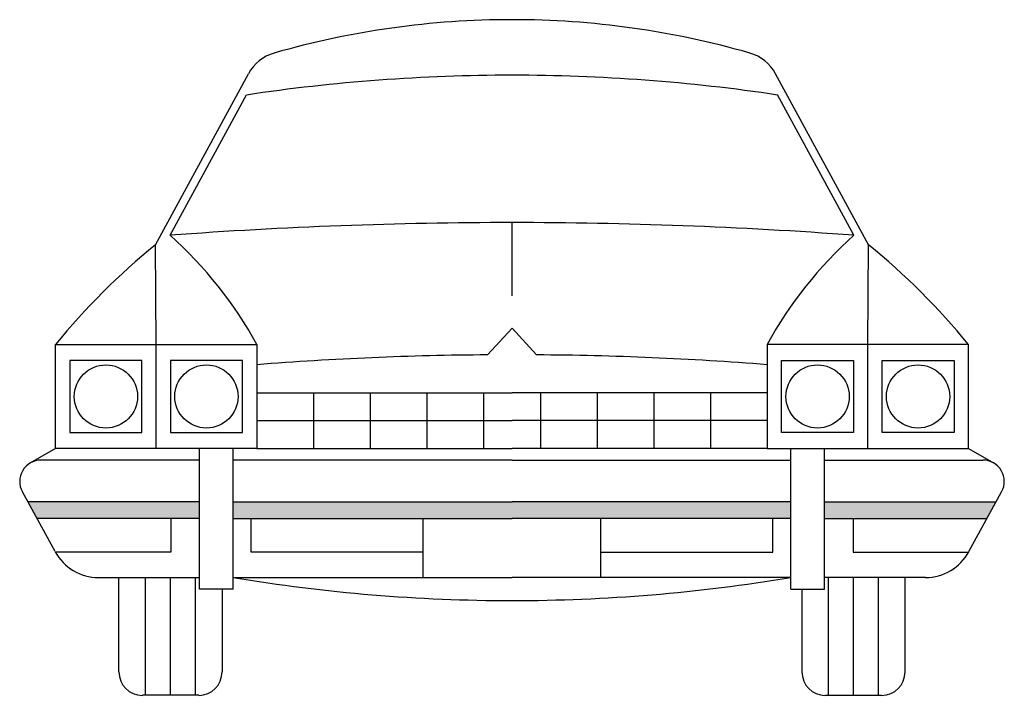
# Model space of a CAD drawing. Extents: x -96 to 96, y -45 to 87.
import ezdxf

# ---------------------------------------------------------------- set-up
doc = ezdxf.new("R2010")
doc.units = 0
doc.header["$MEASUREMENT"] = 0
doc.layers.add('LAYER01', color=7, linetype='CONTINUOUS')

msp = doc.modelspace()

# ---------------------------------------------------------------- linework, layer by layer
at = {"layer": 'LAYER01', "color": 7, "linetype": 'CONTINUOUS'}
for p, q in [((-69.58, 43.06), (-51.45, 76.45)), ((69.58, 43.06), (51.45, 76.45)), ((-66.71, 44.9), (-51.84, 72.3)), ((66.71, 44.9), (51.84, 72.3)), ((0, 33.09), (0, 47.38)), ((-69.44, 23.58), (-69.58, 43.06)), ((69.44, 23.58), (69.58, 43.06)), ((0, 26.77), (-4.79, 21.54)), ((0, 26.77), (4.79, 21.54)), ((-89.06, 23.58), (-49.82, 23.58)), ((-89.06, 3.28), (-89.06, 23.58)), ((-69.44, 3.28), (-69.44, 23.58)), ((-49.82, 23.58), (-49.82, 3.28)), ((89.06, 23.58), (49.82, 23.58)), ((49.82, 23.58), (49.82, 3.28)), ((69.44, 3.28), (69.44, 23.58)), ((89.06, 3.28), (89.06, 23.58)), ((-72.24, 20.44), (-86.26, 20.44)), ((-86.26, 20.44), (-86.26, 6.42)), ((-72.24, 6.42), (-72.24, 20.44)), ((-52.62, 20.44), (-66.64, 20.44)), ((-66.64, 20.44), (-66.64, 6.42)), ((-52.62, 6.42), (-52.62, 20.44)), ((52.62, 20.44), (66.64, 20.44)), ((52.62, 6.42), (52.62, 20.44)), ((66.64, 20.44), (66.64, 6.42)), ((72.24, 20.44), (86.26, 20.44)), ((72.24, 6.42), (72.24, 20.44)), ((86.26, 20.44), (86.26, 6.42)), ((-49.82, 14.15), (0, 14.15)), ((-38.75, 14.15), (-38.75, 3.28)), ((-27.68, 14.15), (-27.68, 3.28)), ((-16.61, 14.15), (-16.61, 3.28)), ((-5.54, 14.15), (-5.54, 3.28)), ((49.82, 14.15), (0, 14.15)), ((5.54, 14.15), (5.54, 3.28)), ((16.61, 14.15), (16.61, 3.28)), ((27.68, 14.15), (27.68, 3.28)), ((38.75, 14.15), (38.75, 3.28)), ((-49.82, 8.71), (0, 8.71)), ((49.82, 8.71), (0, 8.71)), ((-86.26, 6.42), (-72.24, 6.42)), ((-66.64, 6.42), (-52.62, 6.42)), ((66.64, 6.42), (52.62, 6.42)), ((86.26, 6.42), (72.24, 6.42)), ((-89.06, 3.28), (-93.99, 0.44)), ((-49.82, 3.28), (-89.06, 3.28)), ((-61, -24.2), (-61, 3.28)), ((-54.39, -24.2), (-54.39, 3.28)), ((-49.82, 3.28), (0, 3.28)), ((49.82, 3.28), (0, 3.28)), ((49.82, 3.28), (89.06, 3.28)), ((54.39, -24.2), (54.39, 3.28)), ((61, -24.2), (61, 3.28)), ((89.06, 3.28), (93.99, 0.44)), ((-61, 1), (-91.9, 1)), ((0, 1), (-54.39, 1)), ((0, 1), (54.39, 1)), ((61, 1), (91.9, 1)), ((-89.16, -16.88), (-95.56, -5.18)), ((89.16, -16.88), (95.56, -5.18)), ((-61, -7.17), (-94.48, -7.17)), ((-54.39, -7.17), (0, -7.17)), ((54.39, -7.17), (0, -7.17)), ((61, -7.17), (94.48, -7.17)), ((-61, -10.4), (-92.71, -10.4)), ((-66.57, -10.4), (-66.57, -17)), ((-54.39, -10.4), (0, -10.4)), ((-50.89, -17), (-50.89, -10.4)), ((-17.35, -21.92), (-17.35, -10.4)), ((54.39, -10.4), (0, -10.4)), ((17.35, -21.92), (17.35, -10.4)), ((50.89, -17), (50.89, -10.4)), ((61, -10.4), (92.71, -10.4)), ((66.57, -10.4), (66.57, -17)), ((-66.57, -17), (-89.1, -17)), ((-17.35, -17), (-50.89, -17)), ((17.35, -17), (50.89, -17)), ((66.57, -17), (89.1, -17)), ((-80.68, -21.92), (-61, -21.92)), ((-76.71, -40.37), (-76.71, -21.92)), ((-71.53, -44.93), (-71.53, -21.92)), ((-66.64, -44.93), (-66.64, -21.92)), ((-61.75, -44.93), (-61.75, -21.92)), ((-54.39, -21.92), (0, -21.92)), ((54.39, -21.92), (0, -21.92)), ((80.68, -21.92), (61, -21.92)), ((61.75, -44.93), (61.75, -21.92)), ((66.64, -44.93), (66.64, -21.92)), ((71.53, -44.93), (71.53, -21.92)), ((76.71, -40.37), (76.71, -21.92)), ((-54.39, -24.2), (-61, -24.2)), ((-56.57, -24.2), (-56.57, -40.37)), ((54.39, -24.2), (61, -24.2)), ((56.57, -24.2), (56.57, -40.37)), ((-61.14, -44.93), (-72.14, -44.93)), ((61.14, -44.93), (72.14, -44.93))]:
    msp.add_line(p, q, dxfattribs=at)
for centre in [(-79.25, 13.43), (-59.63, 13.43), (59.63, 13.43), (79.25, 13.43)]:
    msp.add_circle(centre, 6.17, dxfattribs=at)
for centre, radius, start, end in [((0, -81.54), 168.55, 90, 105.9848), ((0, -81.54), 168.55, 74.0152, 90), ((-44.12, 72.47), 8.34, 105.9848, 151.4944), ((44.12, 72.47), 8.34, 28.5056, 74.0152), ((0, -273.36), 349.52, 90, 98.5289), ((0, -273.36), 349.52, 81.4711, 90), ((0, -851.45), 898.83, 90, 94.25664), ((0, -851.45), 898.83, 85.74336, 90), ((-119.59, -14.34), 79.41, 28.5212, 48.2493), ((119.59, -14.34), 79.41, 131.7507, 151.4788), ((15.96, -61.92), 135.42, 129.1748, 140.8522), ((-15.96, -61.92), 135.42, 39.1478, 50.8252), ((0, -618.62), 640.19, 90.42895, 94.46346), ((0, -618.62), 640.19, 85.53654, 89.57105), ((-91.9, -3.17), 4.17, 90, 208.6614), ((91.9, -3.17), 4.17, 331.3386, 90), ((-80.68, -12.25), 9.67, 208.6614, 270), ((80.68, -12.25), 9.67, 270, 331.3386), ((0, 303.46), 329.89, 260.5098, 270), ((0, 303.46), 329.89, 270, 279.4902), ((-72.14, -40.37), 4.57, 180, 270), ((-61.14, -40.37), 4.57, 270, 0), ((61.14, -40.37), 4.57, 180, 270), ((72.14, -40.37), 4.57, 270, 0)]:
    msp.add_arc(centre, radius, start, end, dxfattribs=at)
for points in [[(-92.71, -10.4), (-94.48, -7.17), (-61, -10.4), (-61, -7.17)], [(0, -10.4), (0, -7.17), (-54.39, -10.4), (-54.39, -7.17)], [(0, -10.4), (0, -7.17), (54.39, -10.4), (54.39, -7.17)], [(92.71, -10.4), (94.48, -7.17), (61, -10.4), (61, -7.17)]]:
    msp.add_solid(points, dxfattribs=at)

doc.saveas('drawing.dxf')
